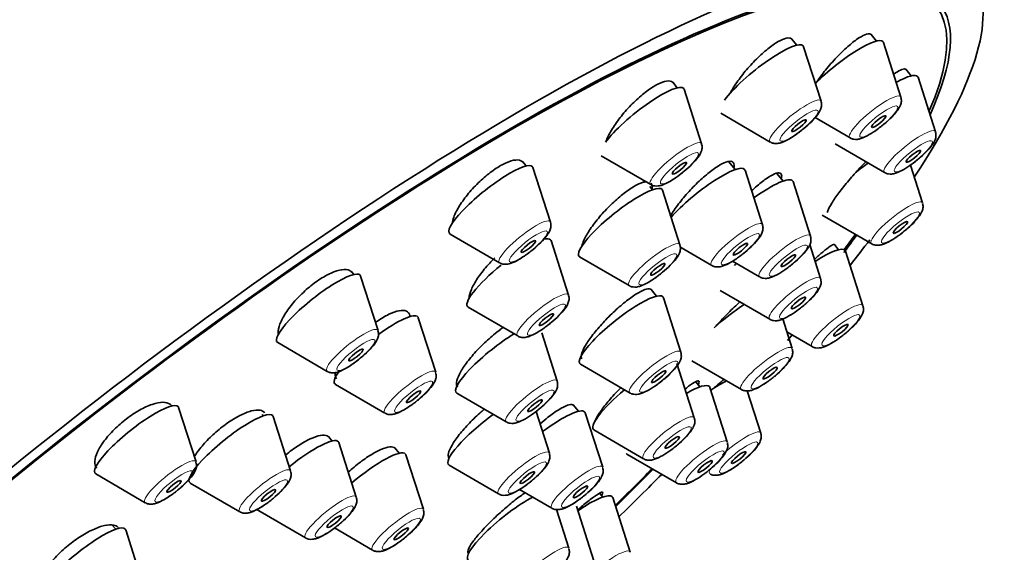
# Model space of a CAD drawing. Units: millimetres. Extents: x 0 to 1478, y 0 to 1758.
# Drawn here: x 1041 to 1073, y 413 to 431 of the extents above; entities that cross this region are included whole.
import ezdxf
from ezdxf import colors
from ezdxf.entities.mleader import LeaderData, LeaderLine
from ezdxf.math import Vec2, Vec3

# ---------------------------------------------------------------- set-up
doc = ezdxf.new("R2010")
doc.units = ezdxf.units.MM
doc.layers.add('DV6_Défaut', color=7, linetype='Continuous')
doc.layers.add('Défaut', color=7, linetype='Continuous')

# ---------------------------------------------------------------- blocks, each defined once
blk = doc.blocks.new('_DOT')
at = {"color": 0}
blk.add_line((0, 0), (-1, 0), dxfattribs=at)
at = {"color": 0, "const_width": 0.333}
blk.add_lwpolyline([(-0.1665, 0, 1), (0.1665, 0, 1)], format="xyb", close=True, dxfattribs=at)
blk = doc.blocks.new('SE5')
at = {"layer": 'DV6_Défaut', "color": 7, "linetype": 'Continuous', "lineweight": 35}
for p, q in [((1066.623, 429.897), (1066.455, 430.105)), ((1069.241, 430.031), (1069.066, 430.249)), ((1070.038, 428.192), (1069.466, 429.981)), ((1067.421, 428.058), (1066.848, 429.847)), ((1070.376, 428.891), (1070.204, 429.105)), ((1062.702, 428.498), (1062.552, 428.685)), ((1071.174, 427.052), (1070.601, 428.841)), ((1063.499, 426.66), (1062.927, 428.449)), ((1064.129, 427.661), (1065.754, 426.718)), ((1067.221, 427.52), (1068.371, 426.852)), ((1067.882, 426.656), (1069.506, 425.712)), ((1057.744, 425.931), (1057.622, 426.083)), ((1060.208, 426.263), (1061.832, 425.32)), ((1064.598, 425.813), (1064.394, 426.066)), ((1058.541, 424.092), (1057.969, 425.881)), ((1065.499, 424.005), (1064.926, 425.794)), ((1070.749, 424.717), (1070.351, 425.961)), ((1066.172, 425.436), (1065.973, 425.683)), ((1067.072, 423.628), (1066.5, 425.417)), ((1061.89, 425.152), (1061.801, 425.263)), ((1062.791, 423.344), (1062.219, 425.134)), ((1067.458, 424.32), (1069.082, 423.377)), ((1055.25, 423.696), (1056.874, 422.752)), ((1059.134, 421.692), (1058.562, 423.481)), ((1062.782, 423.275), (1063.832, 422.665)), ((1067.405, 422.241), (1067.05, 423.35)), ((1067.997, 423.184), (1067.864, 423.35)), ((1059.5, 422.948), (1061.124, 422.004)), ((1068.794, 421.345), (1068.222, 423.134)), ((1064.514, 422.806), (1065.405, 422.288)), ((1052.087, 422.37), (1052.003, 422.475)), ((1052.885, 420.531), (1052.312, 422.32)), ((1062.023, 421.659), (1061.845, 421.88)), ((1062.82, 419.82), (1062.248, 421.609)), ((1064.114, 421.844), (1065.738, 420.901)), ((1055.843, 421.296), (1057.467, 420.352)), ((1054.778, 419.161), (1054.205, 420.95)), ((1066.474, 419.937), (1066.162, 420.913)), ((1058.762, 418.869), (1058.256, 420.451)), ((1066.299, 420.486), (1067.127, 420.005)), ((1049.593, 420.135), (1051.217, 419.191)), ((1059.529, 419.424), (1061.153, 418.48)), ((1063.262, 417.663), (1062.689, 419.452)), ((1063.183, 419.54), (1064.807, 418.597)), ((1051.487, 418.764), (1053.111, 417.821)), ((1063.443, 418.681), (1063.31, 418.845)), ((1064.343, 416.873), (1063.771, 418.662)), ((1055.47, 418.473), (1057.094, 417.529)), ((1065.442, 417.166), (1064.999, 418.551)), ((1046.915, 416.219), (1046.342, 418.008)), ((1059.457, 417.879), (1059.29, 418.087)), ((1049.117, 417.731), (1049.086, 417.77)), ((1050.018, 415.923), (1049.446, 417.712)), ((1058.508, 416.509), (1058.071, 417.875)), ((1060.255, 416.041), (1059.682, 417.83)), ((1051.376, 416.904), (1051.256, 417.053)), ((1059.97, 417.267), (1061.594, 416.323)), ((1052.173, 415.065), (1051.601, 416.854)), ((1053.577, 416.502), (1053.436, 416.676)), ((1054.374, 414.663), (1053.802, 416.452)), ((1061.052, 416.476), (1062.676, 415.533)), ((1055.216, 416.112), (1056.841, 415.169)), ((1043.623, 415.822), (1045.247, 414.879)), ((1046.727, 415.526), (1048.351, 414.583)), ((1057.529, 415.315), (1058.588, 414.701)), ((1060.257, 415.066), (1060.163, 415.183)), ((1059.967, 412.977), (1059.395, 414.766)), ((1061.157, 413.259), (1060.585, 415.048)), ((1048.882, 414.669), (1050.506, 413.725)), ((1059.147, 413.384), (1058.74, 414.656)), ((1044.279, 414.007), (1044.167, 414.146)), ((1045.18, 412.199), (1044.607, 413.988)), ((1051.455, 414.05), (1052.707, 413.323))]:
    blk.add_line(p, q, dxfattribs=at)
for centre, major_axis, start_param, end_param in [((1034.831, 424.54), (26.5, 21.302), 0, 3.141593), ((1045.854, 410.827), (26.5, 21.302), 0, 3.644467), ((1045.854, 410.827), (25.448, 20.456), 0, 3.544915), ((1045.854, 410.827), (-25.331, -20.362), 2.759075, 6.283185), ((1045.854, 410.827), (26.5, 21.302), 5.702393, 6.283185), ((1045.854, 410.827), (25.448, 20.456), 5.886222, 6.283185), ((1065.47, 428.777), (1.364, 1.096), 0, 2.474877), ((1068.088, 428.911), (1.364, 1.096), 0, 2.062633), ((1068.088, 428.911), (1.364, 1.096), 6.202018, 6.283185), ((1065.47, 428.777), (1.364, 1.096), 6.202018, 6.283185), ((1069.223, 427.772), (1.364, 1.096), 0, 0.904897), ((1069.223, 427.772), (1.364, 1.096), 6.202018, 6.283185), ((1061.549, 427.379), (1.364, 1.096), 0, 2.460935), ((1061.549, 427.379), (1.364, 1.096), 6.202018, 6.283185), ((1056.591, 424.812), (1.364, 1.096), 0, 3.22276), ((1056.591, 424.812), (1.364, 1.096), 6.202018, 6.283185), ((1063.548, 424.724), (1.364, 1.096), 0, 2.26022), ((1063.548, 424.724), (1.364, 1.096), 6.202018, 6.283185), ((1068.799, 425.437), (1.364, 1.096), 1.281135, 1.595883), ((1065.122, 424.348), (1.364, 1.096), 0, 1.333776), ((1065.122, 424.348), (1.364, 1.096), 6.202018, 6.283185), ((1060.841, 424.064), (1.364, 1.096), 0, 3.22276), ((1060.841, 424.064), (1.364, 1.096), 6.202018, 6.283185), ((1057.184, 422.412), (1.364, 1.096), 0, 0.437952), ((1057.184, 422.412), (1.364, 1.096), 6.202018, 6.283185), ((1045.854, 410.827), (25.448, 20.456), -0.695248, -0.66157), ((1045.854, 410.827), (-25.331, -20.362), -3.827975, -3.798122), ((1045.854, 410.827), (26.5, 21.302), -0.746032, -0.700324), ((1066.844, 422.065), (1.364, 1.096), 0, 1.122296), ((1066.844, 422.065), (1.364, 1.096), 6.202018, 6.283185), ((1057.184, 422.412), (1.364, 1.096), 1.592722, 3.22276), ((1065.455, 422.96), (1.364, 1.096), -4.252434, -4.19233), ((1050.934, 421.251), (1.364, 1.096), 0, 3.22276), ((1050.934, 421.251), (1.364, 1.096), 6.202018, 6.283185), ((1060.87, 420.54), (1.364, 1.096), 0, 3.22276), ((1060.87, 420.54), (1.364, 1.096), 6.202018, 6.283185), ((1064.524, 420.656), (1.364, 1.096), 1.126913, 1.86324), ((1052.827, 419.881), (1.364, 1.096), 0, 1.352326), ((1052.827, 419.881), (1.364, 1.096), 6.202018, 6.283185), ((1056.811, 419.589), (1.364, 1.096), 1.003332, 3.22276), ((1045.854, 410.827), (26.5, 21.302), -0.873988, -0.864821), ((1052.827, 419.881), (1.364, 1.096), 2.494304, 3.22276), ((1062.393, 417.593), (1.364, 1.096), 0, 0.944918), ((1062.393, 417.593), (1.364, 1.096), 6.202018, 6.283185), ((1063.491, 417.886), (1.364, 1.096), 0.759894, 1.1777), ((1061.311, 418.383), (1.364, 1.096), 1.649132, 3.22276), ((1044.964, 416.938), (1.364, 1.096), 0, 3.22276), ((1044.964, 416.938), (1.364, 1.096), 6.202018, 6.283185), ((1058.304, 416.76), (1.364, 1.096), 0, 1.418003), ((1048.067, 416.643), (1.364, 1.096), 0, 3.22276), ((1048.067, 416.643), (1.364, 1.096), 6.202018, 6.283185), ((1056.557, 417.228), (1.364, 1.096), 1.322592, 3.22276), ((1058.304, 416.76), (1.364, 1.096), 6.202018, 6.283185), ((1050.223, 415.785), (1.364, 1.096), 0, 1.582951), ((1050.223, 415.785), (1.364, 1.096), 6.202018, 6.283185), ((1052.424, 415.382), (1.364, 1.096), 0, 1.695625), ((1052.424, 415.382), (1.364, 1.096), 6.202018, 6.283185), ((1062.393, 417.593), (1.364, 1.096), 3.133209, 3.22276), ((1045.854, 410.827), (-25.331, -20.362), -4.266115, -4.20724), ((1045.854, 410.827), (25.448, 20.456), -1.127197, -1.06772), ((1045.854, 410.827), (26.5, 21.302), -1.150034, -1.085473), ((1059.207, 413.978), (1.364, 1.096), 0, 1.230856), ((1057.197, 414.104), (1.364, 1.096), 0.816637, 3.22276), ((1059.207, 413.978), (1.364, 1.096), 6.202018, 6.283185), ((1043.229, 412.919), (1.364, 1.096), 0, 3.22276), ((1043.229, 412.919), (1.364, 1.096), 6.202018, 6.283185)]:
    blk.add_ellipse(centre, major_axis=major_axis, ratio=0.211325, start_param=start_param, end_param=end_param, dxfattribs=at)
at = {"layer": 'DV6_Défaut', "color": 7, "linetype": 'Continuous', "lineweight": 18}
for centre, start_param, end_param in [((1066.576, 427.402), 0, 3.22276), ((1066.576, 427.402), 6.202018, 6.283185), ((1069.193, 427.536), 0, 3.22276), ((1069.193, 427.536), 6.202018, 6.283185), ((1070.328, 426.397), 0, 3.22276), ((1070.328, 426.397), 6.202018, 6.283185), ((1062.654, 426.004), 0, 3.22276), ((1062.654, 426.004), 6.202018, 6.283185), ((1069.904, 424.061), 0, 3.22276), ((1069.904, 424.061), 6.202018, 6.283185), ((1057.696, 423.437), 0, 3.22276), ((1057.696, 423.437), 6.202018, 6.283185), ((1064.654, 423.349), 0, 3.22276), ((1064.654, 423.349), 6.202018, 6.283185), ((1066.227, 422.973), 0, 3.22276), ((1066.227, 422.973), 6.202018, 6.283185), ((1061.946, 422.689), 0, 3.22276), ((1061.946, 422.689), 6.202018, 6.283185), ((1066.56, 421.585), 0, 3.22276), ((1066.56, 421.585), 6.202018, 6.283185), ((1058.289, 421.037), 0, 3.22276), ((1058.289, 421.037), 6.202018, 6.283185), ((1067.949, 420.689), 0, 3.22276), ((1067.949, 420.689), 6.202018, 6.283185), ((1052.039, 419.875), 0, 3.22276), ((1052.039, 419.875), 6.202018, 6.283185), ((1065.629, 419.281), 0, 3.22276), ((1065.629, 419.281), 6.202018, 6.283185), ((1061.975, 419.164), 0, 3.22276), ((1061.975, 419.164), 6.202018, 6.283185), ((1053.933, 418.505), 0, 3.22276), ((1053.933, 418.505), 6.202018, 6.283185), ((1057.917, 418.214), 0, 3.22276), ((1057.917, 418.214), 6.202018, 6.283185), ((1062.417, 417.008), 0, 3.22276), ((1062.417, 417.008), 6.202018, 6.283185), ((1064.597, 416.511), 0, 1.90811), ((1064.597, 416.511), 6.202018, 6.283185), ((1063.498, 416.217), 0, 3.22276), ((1063.498, 416.217), 6.202018, 6.283185), ((1057.663, 415.853), 0, 3.22276), ((1057.663, 415.853), 6.202018, 6.283185), ((1046.07, 415.563), 0, 3.22276), ((1046.07, 415.563), 6.202018, 6.283185), ((1059.41, 415.385), 0, 3.22276), ((1059.41, 415.385), 6.202018, 6.283185), ((1049.173, 415.267), 0, 3.22276), ((1049.173, 415.267), 6.202018, 6.283185), ((1064.597, 416.511), 2.68353, 3.22276), ((1051.328, 414.41), 0, 3.22276), ((1051.328, 414.41), 6.202018, 6.283185), ((1053.529, 414.007), 0, 3.22276), ((1053.529, 414.007), 6.202018, 6.283185), ((1058.302, 412.728), 0, 3.22276), ((1058.302, 412.728), 6.202018, 6.283185), ((1060.312, 412.603), 0, 3.22276), ((1060.312, 412.603), 6.202018, 6.283185)]:
    blk.add_ellipse(centre, major_axis=(0.836, 0.672), ratio=0.211325, start_param=start_param, end_param=end_param, dxfattribs=at)
for centre in [(1066.695, 427.254), (1069.312, 427.388), (1070.448, 426.248), (1062.773, 425.856), (1070.023, 423.913), (1057.815, 423.288), (1064.773, 423.201), (1066.347, 422.824), (1062.065, 422.54), (1066.679, 421.437), (1058.409, 420.888), (1068.068, 420.541), (1052.159, 419.727), (1065.749, 419.133), (1062.094, 419.016), (1054.052, 418.357), (1058.036, 418.065), (1062.536, 416.859), (1064.716, 416.362), (1063.618, 416.069), (1057.782, 415.705), (1046.189, 415.415), (1059.529, 415.237), (1049.292, 415.119), (1051.447, 414.261), (1053.648, 413.859)]:
    blk.add_ellipse(centre, major_axis=(0.617, 0.496), ratio=0.211325, dxfattribs=at)
at = {"layer": 'DV6_Défaut', "color": 7, "linetype": 'Continuous', "lineweight": 35}
for centre, major_axis in [((1066.695, 427.254), (-0.234, -0.188)), ((1069.312, 427.388), (-0.234, -0.188)), ((1070.448, 426.248), (-0.234, -0.188)), ((1062.773, 425.856), (-0.234, -0.188)), ((1070.023, 423.913), (-0.234, -0.188)), ((1057.815, 423.288), (-0.234, -0.188)), ((1064.773, 423.201), (0.234, 0.188)), ((1066.347, 422.824), (0.234, 0.188)), ((1062.065, 422.54), (0.234, 0.188)), ((1066.679, 421.437), (0.234, 0.188)), ((1058.409, 420.888), (0.234, 0.188)), ((1068.068, 420.541), (-0.234, -0.188)), ((1052.159, 419.727), (-0.234, -0.188)), ((1065.749, 419.133), (0.234, 0.188)), ((1062.094, 419.016), (0.234, 0.188)), ((1054.052, 418.357), (0.234, 0.188)), ((1058.036, 418.065), (0.234, 0.188)), ((1062.536, 416.859), (0.234, 0.188)), ((1064.716, 416.362), (-0.234, -0.188)), ((1063.618, 416.069), (0.234, 0.188)), ((1057.782, 415.705), (0.234, 0.188)), ((1046.189, 415.415), (-0.234, -0.188)), ((1059.529, 415.237), (0.234, 0.188)), ((1049.292, 415.119), (0.234, 0.188)), ((1051.447, 414.261), (0.234, 0.188)), ((1053.648, 413.859), (0.234, 0.188))]:
    blk.add_ellipse(centre, major_axis=major_axis, ratio=0.211325, dxfattribs=at)
for points, knots in [([(1069.078, 430.233), (1069.068, 430.246), (1069.055, 430.255), (1069.038, 430.261), (1068.997, 430.276), (1068.936, 430.268), (1068.859, 430.237), (1068.783, 430.207), (1068.69, 430.153), (1068.587, 430.081), (1068.484, 430.008), (1068.368, 429.914), (1068.25, 429.808), (1068.13, 429.699), (1068.005, 429.574), (1067.883, 429.443), (1067.759, 429.311), (1067.637, 429.168), (1067.525, 429.027), (1067.424, 428.9), (1067.329, 428.771), (1067.248, 428.649)], [0, 0, 0, 0, 0.06067, 0.06067, 0.06067, 0.217257, 0.217257, 0.217257, 0.373645, 0.373645, 0.373645, 0.531368, 0.531368, 0.531368, 0.691388, 0.691388, 0.691388, 0.853707, 0.853707, 0.853707, 1, 1, 1, 1]), ([(1066.473, 430.083), (1066.46, 430.1), (1066.442, 430.113), (1066.421, 430.121), (1066.372, 430.14), (1066.303, 430.136), (1066.22, 430.109), (1066.137, 430.082), (1066.037, 430.032), (1065.928, 429.963), (1065.82, 429.893), (1065.7, 429.803), (1065.579, 429.699), (1065.456, 429.593), (1065.328, 429.472), (1065.206, 429.343), (1065.082, 429.213), (1064.959, 429.073), (1064.849, 428.933), (1064.737, 428.792), (1064.635, 428.648), (1064.55, 428.513), (1064.509, 428.447), (1064.471, 428.383), (1064.437, 428.321)], [0, 0, 0, 0, 0.062349, 0.062349, 0.062349, 0.205704, 0.205704, 0.205704, 0.34785, 0.34785, 0.34785, 0.490212, 0.490212, 0.490212, 0.634092, 0.634092, 0.634092, 0.780154, 0.780154, 0.780154, 0.928144, 0.928144, 0.928144, 1, 1, 1, 1]), ([(1070.212, 429.095), (1070.205, 429.104), (1070.195, 429.11), (1070.183, 429.114), (1070.149, 429.125), (1070.094, 429.113), (1070.024, 429.079), (1069.962, 429.049), (1069.888, 429.002), (1069.805, 428.941)], [0, 0, 0, 0, 0.154972, 0.154972, 0.154972, 0.605134, 0.605134, 0.605134, 1, 1, 1, 1]), ([(1062.576, 428.655), (1062.558, 428.677), (1062.536, 428.693), (1062.51, 428.704), (1062.455, 428.727), (1062.378, 428.727), (1062.287, 428.704), (1062.197, 428.681), (1062.09, 428.634), (1061.975, 428.568), (1061.86, 428.502), (1061.735, 428.415), (1061.609, 428.314), (1061.482, 428.213), (1061.352, 428.095), (1061.227, 427.97), (1061.101, 427.843), (1060.979, 427.706), (1060.869, 427.57), (1060.757, 427.431), (1060.656, 427.289), (1060.574, 427.156), (1060.49, 427.021), (1060.423, 426.89), (1060.378, 426.775), (1060.369, 426.754), (1060.362, 426.734), (1060.355, 426.714)], [0, 0, 0, 0, 0.062225, 0.062225, 0.062225, 0.192983, 0.192983, 0.192983, 0.321962, 0.321962, 0.321962, 0.450175, 0.450175, 0.450175, 0.578935, 0.578935, 0.578935, 0.709299, 0.709299, 0.709299, 0.841656, 0.841656, 0.841656, 0.975545, 0.975545, 0.975545, 1, 1, 1, 1]), ([(1066.381, 426.824), (1066.447, 426.864), (1066.59, 426.952), (1066.854, 427.152), (1067.115, 427.389), (1067.317, 427.62), (1067.416, 427.784), (1067.447, 427.956), (1067.426, 428.021), (1067.417, 428.047)], [0, 0, 0, 0, 0.123516, 0.309413, 0.489966, 0.676239, 0.872539, 0.956597, 1, 1, 1, 1]), ([(1069.934, 427.767), (1069.972, 427.822), (1070.02, 427.902), (1070.063, 428.047), (1070.048, 428.133), (1070.04, 428.178)], [0, 0, 0, 0, 0.448782, 0.756679, 1, 1, 1, 1]), ([(1068.377, 426.851), (1068.38, 426.848), (1068.411, 426.822), (1068.498, 426.805), (1068.613, 426.801), (1068.773, 426.84), (1068.981, 426.94), (1069.274, 427.132), (1069.555, 427.357), (1069.791, 427.583), (1069.886, 427.704), (1069.934, 427.767)], [0, 0, 0, 0, 0.005392, 0.065904, 0.128799, 0.214095, 0.392062, 0.548573, 0.710998, 0.869147, 1, 1, 1, 1]), ([(1071.07, 426.628), (1071.107, 426.682), (1071.155, 426.762), (1071.199, 426.907), (1071.184, 426.994), (1071.175, 427.039)], [0, 0, 0, 0, 0.448782, 0.756679, 1, 1, 1, 1]), ([(1065.761, 426.718), (1065.768, 426.713), (1065.803, 426.685), (1065.892, 426.669), (1066.009, 426.669), (1066.164, 426.71), (1066.288, 426.773), (1066.381, 426.824)], [0, 0, 0, 0, 0.029437, 0.183406, 0.34747, 0.57855, 1, 1, 1, 1]), ([(1062.46, 425.426), (1062.526, 425.466), (1062.668, 425.554), (1062.933, 425.754), (1063.194, 425.991), (1063.396, 426.222), (1063.495, 426.386), (1063.526, 426.558), (1063.504, 426.623), (1063.496, 426.649)], [0, 0, 0, 0, 0.123516, 0.309413, 0.489966, 0.676239, 0.872539, 0.956597, 1, 1, 1, 1]), ([(1069.512, 425.711), (1069.515, 425.709), (1069.547, 425.682), (1069.633, 425.665), (1069.748, 425.661), (1069.908, 425.7), (1070.117, 425.801), (1070.409, 425.992), (1070.69, 426.218), (1070.926, 426.443), (1071.021, 426.564), (1071.07, 426.628)], [0, 0, 0, 0, 0.005392, 0.065904, 0.128799, 0.214095, 0.392062, 0.548573, 0.710998, 0.869147, 1, 1, 1, 1]), ([(1057.65, 426.047), (1057.63, 426.072), (1057.605, 426.092), (1057.575, 426.105), (1057.514, 426.132), (1057.431, 426.137), (1057.332, 426.117), (1057.236, 426.099), (1057.122, 426.056), (1057, 425.994), (1056.879, 425.932), (1056.747, 425.849), (1056.615, 425.752), (1056.484, 425.655), (1056.349, 425.542), (1056.221, 425.421), (1056.093, 425.299), (1055.968, 425.166), (1055.858, 425.034), (1055.746, 424.899), (1055.645, 424.761), (1055.563, 424.63), (1055.48, 424.498), (1055.414, 424.369), (1055.371, 424.255), (1055.343, 424.179), (1055.323, 424.108), (1055.315, 424.044)], [0, 0, 0, 0, 0.061954, 0.061954, 0.061954, 0.185921, 0.185921, 0.185921, 0.307968, 0.307968, 0.307968, 0.428539, 0.428539, 0.428539, 0.548709, 0.548709, 0.548709, 0.669689, 0.669689, 0.669689, 0.79234, 0.79234, 0.79234, 0.916824, 0.916824, 0.916824, 1, 1, 1, 1]), ([(1064.564, 425.887), (1064.568, 425.914), (1064.57, 425.939), (1064.569, 425.961), (1064.565, 426.02), (1064.539, 426.06), (1064.493, 426.076), (1064.448, 426.092), (1064.381, 426.085), (1064.3, 426.056), (1064.218, 426.028), (1064.119, 425.976), (1064.01, 425.906), (1063.902, 425.836), (1063.78, 425.745), (1063.657, 425.642), (1063.532, 425.538), (1063.402, 425.417), (1063.276, 425.291), (1063.149, 425.163), (1063.023, 425.026), (1062.909, 424.89), (1062.795, 424.754), (1062.689, 424.615), (1062.6, 424.485), (1062.553, 424.417), (1062.511, 424.351), (1062.473, 424.287)], [0, 0, 0, 0, 0.046322, 0.046322, 0.046322, 0.172925, 0.172925, 0.172925, 0.298446, 0.298446, 0.298446, 0.423554, 0.423554, 0.423554, 0.549081, 0.549081, 0.549081, 0.675674, 0.675674, 0.675674, 0.803527, 0.803527, 0.803527, 0.932289, 0.932289, 0.932289, 1, 1, 1, 1]), ([(1068.895, 426.077), (1068.829, 426.01), (1068.762, 425.941), (1068.696, 425.87), (1068.572, 425.737), (1068.446, 425.595), (1068.329, 425.456), (1068.212, 425.319), (1068.102, 425.18), (1068.007, 425.053), (1067.913, 424.928), (1067.831, 424.81), (1067.768, 424.71), (1067.707, 424.611), (1067.663, 424.526), (1067.639, 424.463), (1067.631, 424.44), (1067.625, 424.42), (1067.622, 424.403)], [0, 0, 0, 0, 0.110074, 0.110074, 0.110074, 0.317655, 0.317655, 0.317655, 0.523792, 0.523792, 0.523792, 0.727027, 0.727027, 0.727027, 0.927238, 0.927238, 0.927238, 1, 1, 1, 1]), ([(1061.705, 425.418), (1061.668, 425.416), (1061.626, 425.409), (1061.58, 425.396), (1061.493, 425.37), (1061.388, 425.322), (1061.275, 425.255), (1061.161, 425.188), (1061.036, 425.1), (1060.909, 424.999), (1060.782, 424.898), (1060.649, 424.78), (1060.522, 424.656), (1060.394, 424.531), (1060.269, 424.396), (1060.155, 424.262), (1060.041, 424.127), (1059.936, 423.989), (1059.849, 423.86), (1059.762, 423.73), (1059.691, 423.605), (1059.642, 423.495), (1059.611, 423.427), (1059.588, 423.364), (1059.574, 423.307)], [0, 0, 0, 0, 0.073183, 0.073183, 0.073183, 0.211361, 0.211361, 0.211361, 0.349317, 0.349317, 0.349317, 0.487954, 0.487954, 0.487954, 0.627876, 0.627876, 0.627876, 0.769144, 0.769144, 0.769144, 0.911231, 0.911231, 0.911231, 1, 1, 1, 1]), ([(1061.84, 425.32), (1061.846, 425.314), (1061.881, 425.287), (1061.971, 425.271), (1062.088, 425.271), (1062.243, 425.312), (1062.367, 425.375), (1062.46, 425.426)], [0, 0, 0, 0, 0.029437, 0.183406, 0.34747, 0.57855, 1, 1, 1, 1]), ([(1066.121, 425.53), (1066.126, 425.554), (1066.129, 425.576), (1066.13, 425.595), (1066.131, 425.651), (1066.111, 425.687), (1066.071, 425.699), (1066.031, 425.712), (1065.97, 425.702), (1065.894, 425.67), (1065.818, 425.638), (1065.723, 425.583), (1065.619, 425.511), (1065.514, 425.438), (1065.396, 425.345), (1065.274, 425.239), (1065.232, 425.202), (1065.189, 425.164), (1065.145, 425.123)], [0, 0, 0, 0, 0.072955, 0.072955, 0.072955, 0.286209, 0.286209, 0.286209, 0.498422, 0.498422, 0.498422, 0.710994, 0.710994, 0.710994, 0.925153, 0.925153, 0.925153, 1, 1, 1, 1]), ([(1061.874, 425.149), (1061.884, 425.199), (1061.886, 425.243), (1061.882, 425.279), (1061.877, 425.314), (1061.866, 425.342), (1061.848, 425.364)], [0, 0, 0, 0, 0.515932, 0.515932, 0.515932, 1, 1, 1, 1]), ([(1070.645, 424.292), (1070.683, 424.347), (1070.731, 424.427), (1070.775, 424.572), (1070.759, 424.659), (1070.751, 424.703)], [0, 0, 0, 0, 0.448782, 0.756679, 1, 1, 1, 1]), ([(1069.088, 423.376), (1069.091, 423.374), (1069.122, 423.347), (1069.209, 423.33), (1069.324, 423.326), (1069.484, 423.365), (1069.692, 423.465), (1069.985, 423.657), (1070.266, 423.882), (1070.502, 424.108), (1070.597, 424.229), (1070.645, 424.292)], [0, 0, 0, 0, 0.005392, 0.065904, 0.128799, 0.214095, 0.392062, 0.548573, 0.710998, 0.869147, 1, 1, 1, 1]), ([(1057.502, 422.859), (1057.568, 422.899), (1057.71, 422.986), (1057.975, 423.187), (1058.236, 423.424), (1058.438, 423.654), (1058.537, 423.819), (1058.568, 423.99), (1058.546, 424.056), (1058.538, 424.082)], [0, 0, 0, 0, 0.123516, 0.309413, 0.489966, 0.676239, 0.872539, 0.956597, 1, 1, 1, 1]), ([(1064.459, 422.771), (1064.525, 422.811), (1064.668, 422.899), (1064.932, 423.099), (1065.193, 423.336), (1065.395, 423.567), (1065.494, 423.731), (1065.525, 423.903), (1065.504, 423.968), (1065.495, 423.994)], [0, 0, 0, 0, 0.123516, 0.309413, 0.489966, 0.676239, 0.872539, 0.956597, 1, 1, 1, 1]), ([(1066.968, 423.204), (1067.006, 423.258), (1067.054, 423.338), (1067.098, 423.484), (1067.082, 423.57), (1067.074, 423.615)], [0, 0, 0, 0, 0.448782, 0.756679, 1, 1, 1, 1]), ([(1061.752, 422.111), (1061.818, 422.151), (1061.96, 422.238), (1062.225, 422.439), (1062.486, 422.676), (1062.688, 422.906), (1062.787, 423.071), (1062.818, 423.242), (1062.796, 423.308), (1062.788, 423.334)], [0, 0, 0, 0, 0.123516, 0.309413, 0.489966, 0.676239, 0.872539, 0.956597, 1, 1, 1, 1]), ([(1065.411, 422.287), (1065.414, 422.285), (1065.445, 422.258), (1065.532, 422.241), (1065.647, 422.238), (1065.807, 422.277), (1066.015, 422.377), (1066.308, 422.569), (1066.589, 422.794), (1066.825, 423.02), (1066.92, 423.14), (1066.968, 423.204)], [0, 0, 0, 0, 0.005392, 0.065904, 0.128799, 0.214095, 0.392062, 0.548573, 0.710998, 0.869147, 1, 1, 1, 1]), ([(1067.866, 423.347), (1067.862, 423.352), (1067.856, 423.354), (1067.849, 423.355), (1067.824, 423.356), (1067.779, 423.336), (1067.717, 423.294), (1067.653, 423.253), (1067.571, 423.189), (1067.476, 423.108), (1067.396, 423.04), (1067.306, 422.959), (1067.21, 422.869)], [0, 0, 0, 0, 0.095457, 0.095457, 0.095457, 0.410893, 0.410893, 0.410893, 0.731121, 0.731121, 0.731121, 1, 1, 1, 1]), ([(1056.72, 422.922), (1056.627, 422.831), (1056.538, 422.735), (1056.455, 422.64), (1056.34, 422.507), (1056.236, 422.371), (1056.15, 422.244), (1056.064, 422.115), (1055.994, 421.99), (1055.947, 421.881), (1055.899, 421.771), (1055.873, 421.673), (1055.871, 421.595), (1055.87, 421.586), (1055.87, 421.577), (1055.871, 421.569)], [0, 0, 0, 0, 0.18647, 0.18647, 0.18647, 0.445859, 0.445859, 0.445859, 0.707584, 0.707584, 0.707584, 0.970446, 0.970446, 0.970446, 1, 1, 1, 1]), ([(1056.882, 422.752), (1056.888, 422.747), (1056.923, 422.72), (1057.013, 422.704), (1057.13, 422.703), (1057.285, 422.745), (1057.409, 422.808), (1057.502, 422.859)], [0, 0, 0, 0, 0.029437, 0.183406, 0.34747, 0.57855, 1, 1, 1, 1]), ([(1052.033, 422.437), (1052.012, 422.463), (1051.985, 422.485), (1051.953, 422.5), (1051.888, 422.531), (1051.8, 422.54), (1051.697, 422.526), (1051.595, 422.512), (1051.474, 422.474), (1051.345, 422.417), (1051.219, 422.36), (1051.08, 422.282), (1050.942, 422.19), (1050.806, 422.098), (1050.665, 421.989), (1050.533, 421.873), (1050.401, 421.756), (1050.273, 421.629), (1050.159, 421.501), (1050.045, 421.371), (1049.943, 421.238), (1049.86, 421.111), (1049.776, 420.983), (1049.71, 420.858), (1049.668, 420.746), (1049.625, 420.632), (1049.604, 420.529), (1049.608, 420.445), (1049.609, 420.428), (1049.61, 420.412), (1049.613, 420.396)], [0, 0, 0, 0, 0.0587, 0.0587, 0.0587, 0.175894, 0.175894, 0.175894, 0.291523, 0.291523, 0.291523, 0.405383, 0.405383, 0.405383, 0.518065, 0.518065, 0.518065, 0.630652, 0.630652, 0.630652, 0.744239, 0.744239, 0.744239, 0.859493, 0.859493, 0.859493, 0.976385, 0.976385, 0.976385, 1, 1, 1, 1]), ([(1063.839, 422.665), (1063.846, 422.66), (1063.881, 422.632), (1063.97, 422.616), (1064.087, 422.616), (1064.242, 422.657), (1064.366, 422.72), (1064.459, 422.771)], [0, 0, 0, 0, 0.029437, 0.183406, 0.34747, 0.57855, 1, 1, 1, 1]), ([(1067.301, 421.816), (1067.339, 421.871), (1067.387, 421.951), (1067.43, 422.096), (1067.415, 422.183), (1067.407, 422.227)], [0, 0, 0, 0, 0.448782, 0.756679, 1, 1, 1, 1]), ([(1061.857, 421.865), (1061.848, 421.877), (1061.835, 421.886), (1061.819, 421.892), (1061.777, 421.907), (1061.714, 421.9), (1061.634, 421.872), (1061.555, 421.843), (1061.456, 421.793), (1061.348, 421.724), (1061.239, 421.656), (1061.116, 421.567), (1060.991, 421.466), (1060.864, 421.365), (1060.731, 421.248), (1060.601, 421.125), (1060.471, 421.001), (1060.342, 420.868), (1060.223, 420.737), (1060.105, 420.606), (1059.994, 420.472), (1059.9, 420.348), (1059.807, 420.224), (1059.728, 420.105), (1059.67, 420.002), (1059.613, 419.899), (1059.575, 419.809), (1059.56, 419.74), (1059.546, 419.675), (1059.551, 419.627), (1059.575, 419.597)], [0, 0, 0, 0, 0.040866, 0.040866, 0.040866, 0.147385, 0.147385, 0.147385, 0.253854, 0.253854, 0.253854, 0.360672, 0.360672, 0.360672, 0.468086, 0.468086, 0.468086, 0.576088, 0.576088, 0.576088, 0.684411, 0.684411, 0.684411, 0.792643, 0.792643, 0.792643, 0.900411, 0.900411, 0.900411, 1, 1, 1, 1]), ([(1061.132, 422.004), (1061.138, 421.999), (1061.173, 421.972), (1061.263, 421.956), (1061.38, 421.955), (1061.535, 421.997), (1061.659, 422.06), (1061.752, 422.111)], [0, 0, 0, 0, 0.029437, 0.183406, 0.34747, 0.57855, 1, 1, 1, 1]), ([(1058.095, 420.459), (1058.161, 420.499), (1058.303, 420.586), (1058.568, 420.787), (1058.829, 421.023), (1059.031, 421.254), (1059.13, 421.419), (1059.161, 421.59), (1059.14, 421.656), (1059.131, 421.682)], [0, 0, 0, 0, 0.123516, 0.309413, 0.489966, 0.676239, 0.872539, 0.956597, 1, 1, 1, 1]), ([(1065.744, 420.9), (1065.747, 420.897), (1065.778, 420.871), (1065.865, 420.854), (1065.98, 420.85), (1066.14, 420.889), (1066.348, 420.989), (1066.641, 421.181), (1066.922, 421.406), (1067.158, 421.632), (1067.253, 421.753), (1067.301, 421.816)], [0, 0, 0, 0, 0.005392, 0.065904, 0.128799, 0.214095, 0.392062, 0.548573, 0.710998, 0.869147, 1, 1, 1, 1]), ([(1064.759, 421.47), (1064.638, 421.361), (1064.507, 421.238), (1064.379, 421.11), (1064.251, 420.982), (1064.122, 420.847), (1064.002, 420.714), (1063.972, 420.682), (1063.942, 420.649), (1063.913, 420.616)], [0, 0, 0, 0, 0.444566, 0.444566, 0.444566, 0.889495, 0.889495, 0.889495, 1, 1, 1, 1]), ([(1068.69, 420.921), (1068.728, 420.975), (1068.776, 421.055), (1068.82, 421.2), (1068.804, 421.287), (1068.796, 421.331)], [0, 0, 0, 0, 0.448782, 0.756679, 1, 1, 1, 1]), ([(1053.934, 420.979), (1053.933, 420.995), (1053.931, 421.011), (1053.928, 421.025), (1053.914, 421.093), (1053.876, 421.142), (1053.817, 421.169), (1053.757, 421.195), (1053.675, 421.199), (1053.578, 421.181), (1053.481, 421.163), (1053.365, 421.123), (1053.241, 421.063), (1053.118, 421.003), (1052.983, 420.923), (1052.847, 420.829), (1052.832, 420.819), (1052.817, 420.808), (1052.801, 420.797)], [0, 0, 0, 0, 0.0498476, 0.0498476, 0.0498476, 0.2836561, 0.2836561, 0.2836561, 0.5161427, 0.5161427, 0.5161427, 0.7463848, 0.7463848, 0.7463848, 0.9744758, 0.9744758, 0.9744758, 1, 1, 1, 1]), ([(1067.133, 420.004), (1067.136, 420.002), (1067.167, 419.975), (1067.254, 419.958), (1067.369, 419.954), (1067.529, 419.993), (1067.737, 420.093), (1068.03, 420.285), (1068.311, 420.51), (1068.547, 420.736), (1068.642, 420.857), (1068.69, 420.921)], [0, 0, 0, 0, 0.005392, 0.065904, 0.128799, 0.214095, 0.392062, 0.548573, 0.710998, 0.869147, 1, 1, 1, 1]), ([(1057.002, 420.636), (1056.96, 420.608), (1056.919, 420.578), (1056.877, 420.547), (1056.746, 420.45), (1056.609, 420.338), (1056.478, 420.219), (1056.346, 420.099), (1056.215, 419.969), (1056.098, 419.84), (1055.979, 419.71), (1055.87, 419.578), (1055.779, 419.453), (1055.688, 419.328), (1055.612, 419.208), (1055.559, 419.102), (1055.505, 418.996), (1055.473, 418.902), (1055.463, 418.828), (1055.455, 418.761), (1055.466, 418.709), (1055.494, 418.674)], [0, 0, 0, 0, 0.051032, 0.051032, 0.051032, 0.210441, 0.210441, 0.210441, 0.370594, 0.370594, 0.370594, 0.531684, 0.531684, 0.531684, 0.6935, 0.6935, 0.6935, 0.855508, 0.855508, 0.855508, 1, 1, 1, 1]), ([(1051.845, 419.298), (1051.911, 419.338), (1052.054, 419.425), (1052.318, 419.626), (1052.579, 419.862), (1052.781, 420.093), (1052.88, 420.258), (1052.911, 420.429), (1052.89, 420.495), (1052.881, 420.521)], [0, 0, 0, 0, 0.123516, 0.309413, 0.489966, 0.676239, 0.872539, 0.956597, 1, 1, 1, 1]), ([(1057.475, 420.352), (1057.482, 420.347), (1057.517, 420.319), (1057.606, 420.303), (1057.723, 420.303), (1057.878, 420.345), (1058.002, 420.408), (1058.095, 420.459)], [0, 0, 0, 0, 0.029437, 0.183406, 0.34747, 0.57855, 1, 1, 1, 1]), ([(1062.716, 419.396), (1062.754, 419.45), (1062.802, 419.53), (1062.845, 419.675), (1062.83, 419.762), (1062.822, 419.807)], [0, 0, 0, 0, 0.448782, 0.756679, 1, 1, 1, 1]), ([(1066.37, 419.512), (1066.408, 419.567), (1066.456, 419.647), (1066.5, 419.792), (1066.484, 419.878), (1066.476, 419.923)], [0, 0, 0, 0, 0.448782, 0.756679, 1, 1, 1, 1]), ([(1051.225, 419.191), (1051.232, 419.186), (1051.267, 419.158), (1051.356, 419.142), (1051.473, 419.142), (1051.628, 419.183), (1051.752, 419.247), (1051.845, 419.298)], [0, 0, 0, 0, 0.029437, 0.183406, 0.34747, 0.57855, 1, 1, 1, 1]), ([(1061.159, 418.479), (1061.162, 418.477), (1061.193, 418.45), (1061.28, 418.433), (1061.395, 418.429), (1061.555, 418.468), (1061.763, 418.569), (1062.056, 418.76), (1062.337, 418.985), (1062.573, 419.211), (1062.668, 419.332), (1062.716, 419.396)], [0, 0, 0, 0, 0.005392, 0.065904, 0.128799, 0.214095, 0.392062, 0.548573, 0.710998, 0.869147, 1, 1, 1, 1]), ([(1064.813, 418.596), (1064.816, 418.593), (1064.847, 418.566), (1064.934, 418.55), (1065.049, 418.546), (1065.209, 418.585), (1065.417, 418.685), (1065.71, 418.877), (1065.991, 419.102), (1066.227, 419.328), (1066.322, 419.449), (1066.37, 419.512)], [0, 0, 0, 0, 0.005392, 0.065904, 0.128799, 0.214095, 0.392062, 0.548573, 0.710998, 0.869147, 1, 1, 1, 1]), ([(1051.482, 419.142), (1051.48, 419.129), (1051.48, 419.117), (1051.48, 419.104), (1051.479, 419.039), (1051.495, 418.984), (1051.526, 418.945)], [0, 0, 0, 0, 0.1561836, 0.1561836, 0.1561836, 1, 1, 1, 1]), ([(1053.738, 417.927), (1053.804, 417.967), (1053.947, 418.055), (1054.211, 418.256), (1054.473, 418.492), (1054.674, 418.723), (1054.773, 418.887), (1054.804, 419.059), (1054.783, 419.124), (1054.774, 419.15)], [0, 0, 0, 0, 0.123516, 0.309413, 0.489966, 0.676239, 0.872539, 0.956597, 1, 1, 1, 1]), ([(1058.658, 418.445), (1058.695, 418.499), (1058.743, 418.579), (1058.787, 418.724), (1058.772, 418.811), (1058.763, 418.856)], [0, 0, 0, 0, 0.448782, 0.756679, 1, 1, 1, 1]), ([(1060.85, 418.655), (1060.807, 418.611), (1060.764, 418.566), (1060.723, 418.522), (1060.602, 418.394), (1060.487, 418.264), (1060.389, 418.144), (1060.292, 418.025), (1060.208, 417.912), (1060.144, 417.816), (1060.081, 417.72), (1060.037, 417.637), (1060.014, 417.574), (1060.01, 417.563), (1060.007, 417.552), (1060.004, 417.542)], [0, 0, 0, 0, 0.09746, 0.09746, 0.09746, 0.38256, 0.38256, 0.38256, 0.666116, 0.666116, 0.666116, 0.948075, 0.948075, 0.948075, 1, 1, 1, 1]), ([(1063.395, 418.768), (1063.404, 418.784), (1063.41, 418.799), (1063.415, 418.811), (1063.43, 418.855), (1063.425, 418.878), (1063.398, 418.881), (1063.371, 418.883), (1063.322, 418.863), (1063.256, 418.823), (1063.189, 418.783), (1063.102, 418.722), (1063.002, 418.644), (1062.989, 418.634), (1062.977, 418.624), (1062.964, 418.614)], [0, 0, 0, 0, 0.085411, 0.085411, 0.085411, 0.375331, 0.375331, 0.375331, 0.667747, 0.667747, 0.667747, 0.963065, 0.963065, 0.963065, 1, 1, 1, 1]), ([(1064.248, 418.939), (1064.22, 418.917), (1064.192, 418.892), (1064.161, 418.866), (1064.081, 418.798), (1063.99, 418.717), (1063.893, 418.628)], [0, 0, 0, 0, 0.274381, 0.274381, 0.274381, 1, 1, 1, 1]), ([(1057.1, 417.528), (1057.103, 417.526), (1057.135, 417.499), (1057.221, 417.482), (1057.336, 417.478), (1057.496, 417.517), (1057.705, 417.618), (1057.997, 417.809), (1058.278, 418.035), (1058.514, 418.26), (1058.609, 418.381), (1058.658, 418.445)], [0, 0, 0, 0, 0.005392, 0.065904, 0.128799, 0.214095, 0.392062, 0.548573, 0.710998, 0.869147, 1, 1, 1, 1]), ([(1046.107, 418.07), (1046.094, 418.086), (1046.079, 418.1), (1046.062, 418.112), (1046.005, 418.155), (1045.923, 418.176), (1045.823, 418.175), (1045.724, 418.174), (1045.604, 418.151), (1045.474, 418.106), (1045.345, 418.063), (1045.203, 417.997), (1045.059, 417.916), (1044.917, 417.836), (1044.77, 417.737), (1044.629, 417.629), (1044.489, 417.523), (1044.353, 417.403), (1044.23, 417.281), (1044.108, 417.159), (1043.996, 417.031), (1043.904, 416.908), (1043.811, 416.784), (1043.736, 416.66), (1043.683, 416.548), (1043.63, 416.435), (1043.599, 416.329), (1043.593, 416.24), (1043.587, 416.15), (1043.606, 416.075), (1043.649, 416.02), (1043.65, 416.019), (1043.65, 416.019), (1043.651, 416.018)], [0, 0, 0, 0, 0.0322666, 0.0322666, 0.0322666, 0.1421955, 0.1421955, 0.1421955, 0.2514919, 0.2514919, 0.2514919, 0.3593091, 0.3593091, 0.3593091, 0.465483, 0.465483, 0.465483, 0.5705875, 0.5705875, 0.5705875, 0.6756405, 0.6756405, 0.6756405, 0.7816556, 0.7816556, 0.7816556, 0.8892374, 0.8892374, 0.8892374, 0.9983342, 0.9983342, 0.9983342, 1, 1, 1, 1]), ([(1059.299, 418.076), (1059.292, 418.085), (1059.282, 418.092), (1059.27, 418.097), (1059.233, 418.111), (1059.174, 418.104), (1059.098, 418.077), (1059.021, 418.049), (1058.925, 418), (1058.817, 417.933), (1058.709, 417.867), (1058.586, 417.781), (1058.459, 417.682), (1058.376, 417.618), (1058.289, 417.547), (1058.202, 417.473)], [0, 0, 0, 0, 0.081711, 0.081711, 0.081711, 0.332511, 0.332511, 0.332511, 0.583637, 0.583637, 0.583637, 0.835491, 0.835491, 0.835491, 1, 1, 1, 1]), ([(1049.163, 417.834), (1049.129, 417.875), (1049.079, 417.903), (1049.014, 417.914), (1048.938, 417.928), (1048.839, 417.92), (1048.726, 417.89), (1048.614, 417.861), (1048.486, 417.81), (1048.351, 417.741), (1048.217, 417.672), (1048.073, 417.585), (1047.932, 417.485), (1047.792, 417.386), (1047.65, 417.273), (1047.518, 417.154), (1047.387, 417.036), (1047.261, 416.909), (1047.153, 416.784), (1047.044, 416.659), (1046.948, 416.532), (1046.874, 416.415), (1046.868, 416.405), (1046.862, 416.395), (1046.856, 416.385)], [0, 0, 0, 0, 0.123733, 0.123733, 0.123733, 0.270206, 0.270206, 0.270206, 0.415439, 0.415439, 0.415439, 0.559215, 0.559215, 0.559215, 0.701968, 0.701968, 0.701968, 0.844567, 0.844567, 0.844567, 0.987935, 0.987935, 0.987935, 1, 1, 1, 1]), ([(1053.118, 417.821), (1053.125, 417.816), (1053.16, 417.788), (1053.249, 417.772), (1053.366, 417.772), (1053.521, 417.813), (1053.645, 417.876), (1053.738, 417.927)], [0, 0, 0, 0, 0.029437, 0.183406, 0.34747, 0.57855, 1, 1, 1, 1]), ([(1056.374, 417.953), (1056.34, 417.924), (1056.306, 417.895), (1056.272, 417.865), (1056.139, 417.747), (1056.006, 417.62), (1055.884, 417.493), (1055.762, 417.366), (1055.648, 417.236), (1055.551, 417.114), (1055.454, 416.992), (1055.372, 416.875), (1055.312, 416.772), (1055.252, 416.669), (1055.212, 416.578), (1055.195, 416.506), (1055.179, 416.436), (1055.184, 416.382), (1055.211, 416.349)], [0, 0, 0, 0, 0.048138, 0.048138, 0.048138, 0.239058, 0.239058, 0.239058, 0.430531, 0.430531, 0.430531, 0.622254, 0.622254, 0.622254, 0.81381, 0.81381, 0.81381, 1, 1, 1, 1]), ([(1063.158, 417.239), (1063.195, 417.294), (1063.243, 417.373), (1063.287, 417.519), (1063.272, 417.605), (1063.263, 417.65)], [0, 0, 0, 0, 0.448782, 0.756679, 1, 1, 1, 1]), ([(1051.277, 417.026), (1051.262, 417.045), (1051.243, 417.06), (1051.22, 417.071), (1051.165, 417.097), (1051.088, 417.103), (1050.993, 417.086), (1050.899, 417.07), (1050.786, 417.031), (1050.662, 416.974), (1050.54, 416.918), (1050.404, 416.841), (1050.266, 416.751), (1050.13, 416.661), (1049.988, 416.556), (1049.852, 416.443)], [0, 0, 0, 0, 0.097265, 0.097265, 0.097265, 0.325026, 0.325026, 0.325026, 0.551664, 0.551664, 0.551664, 0.776975, 0.776975, 0.776975, 1, 1, 1, 1]), ([(1061.6, 416.322), (1061.603, 416.32), (1061.635, 416.293), (1061.721, 416.277), (1061.836, 416.273), (1061.996, 416.312), (1062.205, 416.412), (1062.497, 416.604), (1062.778, 416.829), (1063.014, 417.055), (1063.109, 417.176), (1063.158, 417.239)], [0, 0, 0, 0, 0.005392, 0.065904, 0.128799, 0.214095, 0.392062, 0.548573, 0.710998, 0.869147, 1, 1, 1, 1]), ([(1065.338, 416.742), (1065.375, 416.797), (1065.423, 416.876), (1065.467, 417.022), (1065.452, 417.108), (1065.444, 417.153)], [0, 0, 0, 0, 0.448782, 0.756679, 1, 1, 1, 1]), ([(1053.451, 416.658), (1053.44, 416.671), (1053.426, 416.682), (1053.41, 416.691), (1053.363, 416.715), (1053.293, 416.718), (1053.206, 416.7), (1053.119, 416.682), (1053.012, 416.643), (1052.895, 416.585), (1052.778, 416.527), (1052.646, 416.45), (1052.512, 416.359), (1052.378, 416.268), (1052.237, 416.162), (1052.1, 416.048), (1052.036, 415.994), (1051.972, 415.938), (1051.909, 415.88)], [0, 0, 0, 0, 0.073034, 0.073034, 0.073034, 0.281149, 0.281149, 0.281149, 0.488582, 0.488582, 0.488582, 0.69544, 0.69544, 0.69544, 0.902083, 0.902083, 0.902083, 1, 1, 1, 1]), ([(1063.781, 415.826), (1063.784, 415.823), (1063.815, 415.796), (1063.901, 415.78), (1064.017, 415.776), (1064.176, 415.815), (1064.385, 415.915), (1064.677, 416.107), (1064.959, 416.332), (1065.194, 416.558), (1065.289, 416.679), (1065.338, 416.742)], [0, 0, 0, 0, 0.005392, 0.065904, 0.128799, 0.214095, 0.392062, 0.548573, 0.710998, 0.869147, 1, 1, 1, 1]), ([(1064.239, 416.448), (1064.277, 416.503), (1064.325, 416.583), (1064.369, 416.728), (1064.353, 416.815), (1064.345, 416.859)], [0, 0, 0, 0, 0.448782, 0.756679, 1, 1, 1, 1]), ([(1058.404, 416.084), (1058.441, 416.139), (1058.489, 416.219), (1058.533, 416.364), (1058.518, 416.45), (1058.51, 416.495)], [0, 0, 0, 0, 0.448782, 0.756679, 1, 1, 1, 1]), ([(1062.682, 415.532), (1062.685, 415.529), (1062.716, 415.503), (1062.803, 415.486), (1062.918, 415.482), (1063.078, 415.521), (1063.286, 415.621), (1063.579, 415.813), (1063.86, 416.038), (1064.096, 416.264), (1064.191, 416.385), (1064.239, 416.448)], [0, 0, 0, 0, 0.005392, 0.065904, 0.128799, 0.214095, 0.392062, 0.548573, 0.710998, 0.869147, 1, 1, 1, 1]), ([(1045.875, 414.985), (1045.941, 415.025), (1046.084, 415.113), (1046.348, 415.313), (1046.609, 415.55), (1046.811, 415.781), (1046.91, 415.945), (1046.941, 416.117), (1046.92, 416.182), (1046.911, 416.208)], [0, 0, 0, 0, 0.123516, 0.309413, 0.489966, 0.676239, 0.872539, 0.956597, 1, 1, 1, 1]), ([(1056.846, 415.168), (1056.849, 415.165), (1056.881, 415.139), (1056.967, 415.122), (1057.082, 415.118), (1057.242, 415.157), (1057.451, 415.257), (1057.743, 415.449), (1058.024, 415.674), (1058.26, 415.9), (1058.355, 416.021), (1058.404, 416.084)], [0, 0, 0, 0, 0.005392, 0.065904, 0.128799, 0.214095, 0.392062, 0.548573, 0.710998, 0.869147, 1, 1, 1, 1]), ([(1048.978, 414.689), (1049.045, 414.729), (1049.187, 414.817), (1049.452, 415.017), (1049.713, 415.254), (1049.914, 415.485), (1050.013, 415.649), (1050.044, 415.821), (1050.023, 415.886), (1050.014, 415.912)], [0, 0, 0, 0, 0.123516, 0.309413, 0.489966, 0.676239, 0.872539, 0.956597, 1, 1, 1, 1]), ([(1060.151, 415.616), (1060.188, 415.671), (1060.236, 415.751), (1060.28, 415.896), (1060.265, 415.982), (1060.257, 416.027)], [0, 0, 0, 0, 0.448782, 0.756679, 1, 1, 1, 1]), ([(1058.593, 414.7), (1058.596, 414.697), (1058.628, 414.671), (1058.714, 414.654), (1058.829, 414.65), (1058.989, 414.689), (1059.198, 414.789), (1059.49, 414.981), (1059.771, 415.206), (1060.007, 415.432), (1060.102, 415.553), (1060.151, 415.616)], [0, 0, 0, 0, 0.005392, 0.065904, 0.128799, 0.214095, 0.392062, 0.548573, 0.710998, 0.869147, 1, 1, 1, 1]), ([(1057.718, 415.211), (1057.618, 415.144), (1057.505, 415.062), (1057.387, 414.97), (1057.259, 414.87), (1057.123, 414.756), (1056.988, 414.638), (1056.854, 414.52), (1056.719, 414.393), (1056.594, 414.27), (1056.469, 414.146), (1056.351, 414.022), (1056.249, 413.907), (1056.148, 413.793), (1056.06, 413.685), (1055.992, 413.592), (1055.925, 413.5), (1055.877, 413.42), (1055.852, 413.359), (1055.827, 413.3), (1055.824, 413.257), (1055.842, 413.235)], [0, 0, 0, 0, 0.134052, 0.134052, 0.134052, 0.27964, 0.27964, 0.27964, 0.425069, 0.425069, 0.425069, 0.570092, 0.570092, 0.570092, 0.714641, 0.714641, 0.714641, 0.858858, 0.858858, 0.858858, 1, 1, 1, 1]), ([(1060.229, 415.129), (1060.238, 415.144), (1060.245, 415.157), (1060.251, 415.168), (1060.27, 415.208), (1060.267, 415.228), (1060.243, 415.228), (1060.218, 415.227), (1060.171, 415.206), (1060.105, 415.164), (1060.038, 415.123), (1059.95, 415.06), (1059.849, 414.982), (1059.748, 414.904), (1059.63, 414.807), (1059.505, 414.701), (1059.486, 414.684), (1059.467, 414.668), (1059.447, 414.651)], [0, 0, 0, 0, 0.06429, 0.06429, 0.06429, 0.28686, 0.28686, 0.28686, 0.51166, 0.51166, 0.51166, 0.738246, 0.738246, 0.738246, 0.965378, 0.965378, 0.965378, 1, 1, 1, 1]), ([(1045.255, 414.879), (1045.262, 414.873), (1045.297, 414.846), (1045.386, 414.83), (1045.503, 414.83), (1045.658, 414.871), (1045.782, 414.934), (1045.875, 414.985)], [0, 0, 0, 0, 0.029437, 0.183406, 0.34747, 0.57855, 1, 1, 1, 1]), ([(1052.069, 414.641), (1052.106, 414.695), (1052.155, 414.775), (1052.198, 414.921), (1052.183, 415.007), (1052.175, 415.052)], [0, 0, 0, 0, 0.448782, 0.756679, 1, 1, 1, 1]), ([(1048.359, 414.583), (1048.365, 414.578), (1048.4, 414.55), (1048.49, 414.534), (1048.606, 414.534), (1048.762, 414.575), (1048.886, 414.638), (1048.978, 414.689)], [0, 0, 0, 0, 0.029437, 0.183406, 0.34747, 0.57855, 1, 1, 1, 1]), ([(1050.512, 413.724), (1050.515, 413.722), (1050.546, 413.695), (1050.633, 413.678), (1050.748, 413.675), (1050.908, 413.714), (1051.116, 413.814), (1051.409, 414.006), (1051.69, 414.231), (1051.926, 414.457), (1052.02, 414.577), (1052.069, 414.641)], [0, 0, 0, 0, 0.005392, 0.065904, 0.128799, 0.214095, 0.392062, 0.548573, 0.710998, 0.869147, 1, 1, 1, 1]), ([(1054.27, 414.238), (1054.307, 414.293), (1054.356, 414.373), (1054.399, 414.518), (1054.384, 414.605), (1054.376, 414.649)], [0, 0, 0, 0, 0.448782, 0.756679, 1, 1, 1, 1]), ([(1044.36, 414.065), (1044.327, 414.107), (1044.275, 414.135), (1044.209, 414.148), (1044.131, 414.164), (1044.03, 414.158), (1043.914, 414.132), (1043.799, 414.106), (1043.666, 414.058), (1043.526, 413.993), (1043.388, 413.928), (1043.24, 413.845), (1043.094, 413.749), (1042.949, 413.655), (1042.802, 413.546), (1042.666, 413.431), (1042.53, 413.317), (1042.401, 413.195), (1042.29, 413.075), (1042.178, 412.954), (1042.08, 412.832), (1042.004, 412.718), (1041.928, 412.603), (1041.872, 412.494), (1041.84, 412.399), (1041.809, 412.303), (1041.801, 412.218), (1041.818, 412.152), (1041.825, 412.122), (1041.839, 412.094), (1041.857, 412.071)], [0, 0, 0, 0, 0.092222, 0.092222, 0.092222, 0.20121, 0.20121, 0.20121, 0.309695, 0.309695, 0.309695, 0.417179, 0.417179, 0.417179, 0.523616, 0.523616, 0.523616, 0.629427, 0.629427, 0.629427, 0.735294, 0.735294, 0.735294, 0.841864, 0.841864, 0.841864, 0.949486, 0.949486, 0.949486, 1, 1, 1, 1]), ([(1052.713, 413.322), (1052.716, 413.319), (1052.747, 413.293), (1052.834, 413.276), (1052.949, 413.272), (1053.109, 413.311), (1053.317, 413.411), (1053.61, 413.603), (1053.891, 413.828), (1054.127, 414.054), (1054.221, 414.175), (1054.27, 414.238)], [0, 0, 0, 0, 0.005392, 0.065904, 0.128799, 0.214095, 0.392062, 0.548573, 0.710998, 0.869147, 1, 1, 1, 1]), ([(1059.043, 412.959), (1059.08, 413.014), (1059.129, 413.094), (1059.172, 413.239), (1059.157, 413.326), (1059.149, 413.37)], [0, 0, 0, 0, 0.448782, 0.756679, 1, 1, 1, 1])]:
    blk.add_open_spline(points, degree=3, knots=knots, dxfattribs=at)

msp = doc.modelspace()

# ---------------------------------------------------------------- block references
at = {"layer": 'Défaut'}
msp.add_blockref('SE5', (0, 0), dxfattribs=at)

# ---------------------------------------------------------------- leaders
at = {"layer": 'Défaut', "color": 7, "linetype": 'Continuous', "lineweight": 18}
ml = msp.add_multileader_mtext('Standard', dxfattribs=at)
ml.set_content('{\\pxsm0.9;\\fSolid Edge ISO|b1||i0||c0|p34;\\W1.;10/10/2018\\P}', color=256)
ml.set_leader_properties()
ml.set_arrow_properties(name='DOT')
ml.build(insert=Vec2(0, 0))
ml.multileader.update_dxf_attribs({"leader_type": 0, "dogleg_length": 0, "arrow_head_size": 12})
ctx = ml.context
ctx.base_point, ctx.char_height, ctx.arrow_head_size, ctx.landing_gap_size = Vec3(1390.407, 1750.708), 12, 12, 4.2
notes = []
notes.append((ctx, [(0, (0, 0, 0), (0, 0), (1, 0), 1, [])]))
ctx.mtext.insert = Vec3(1392.407, 1756.828)
for ctx, leaders in notes:
    for number, flags, end, landing, length, lines in leaders:
        leader = LeaderData()
        leader.index, (leader.has_last_leader_line, leader.has_dogleg_vector, leader.attachment_direction) = number, flags
        leader.last_leader_point, leader.dogleg_vector, leader.dogleg_length = Vec3(end), Vec3(landing), length
        for number, points, colour, breaks in lines:
            line = LeaderLine()
            line.index, line.vertices, line.color, line.breaks = number, Vec3.list(points), colors.encode_raw_color(colour), breaks
            leader.lines.append(line)
        ctx.leaders.append(leader)

doc.saveas('drawing.dxf')
